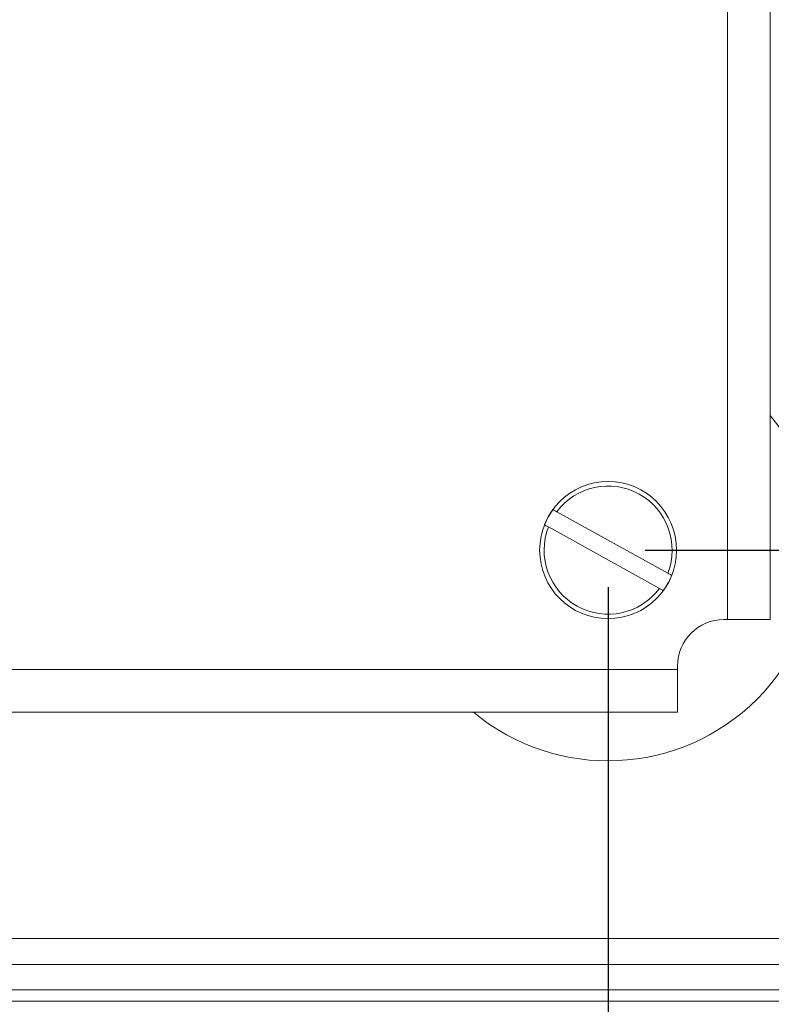
# Model space of a CAD drawing. Units: inches. Extents: x 0.5 to 33.7, y 0.4 to 21.4.
# Drawn here: x 22.1 to 23.1, y 2.1 to 3.5 of the extents above; entities that cross this region are included whole.
import ezdxf

# ---------------------------------------------------------------- set-up
doc = ezdxf.new("R2010")
doc.units = ezdxf.units.IN
doc.header["$MEASUREMENT"] = 0
doc.layers.add('FORMAT', color=7, linetype='Continuous')
doc.styles.add('SLDTEXTSTYLE0', font='TXT', dxfattribs={"width": 0.605})
doc.dimstyles.new('SLDDIMSTYLE0', dxfattribs={"dimtxt": 0.242676, "dimasz": 0.094, "dimexe": 0, "dimexo": 0.0625, "dimgap": 0.060669, "dimtad": 0, "dimtih": 1, "dimtoh": 1, "dimlfac": 4, "dimrnd": 1e-09, "dimzin": 12, "dimdsep": 46, "dimtxsty": 'SLDTEXTSTYLE0', "dimsah": 1, "dimcen": 0.09, "dimadec": 0, "dimazin": 3, "dimtfac": 1, "dimtofl": 0, "dimtmove": 0, "dimatfit": 3, "dimfxl": 1, "dimfrac": 2, "dimtolj": 1, "dimtzin": 12, "dimarcsym": 0})
doc.dimstyles.new('SLDDIMSTYLE1', dxfattribs={"dimtxt": 0.242676, "dimasz": 0.094, "dimexe": 0, "dimexo": 0.0625, "dimgap": 0.060669, "dimtad": 0, "dimtih": 1, "dimtoh": 1, "dimlfac": 4, "dimrnd": 1e-09, "dimzin": 4, "dimdsep": 46, "dimtxsty": 'SLDTEXTSTYLE0', "dimsah": 1, "dimcen": 0.09, "dimadec": 0, "dimazin": 1, "dimtfac": 1, "dimtofl": 0, "dimtmove": 0, "dimatfit": 3, "dimfxl": 1, "dimfrac": 2, "dimtolj": 1, "dimtzin": 12, "dimarcsym": 0})

# ---------------------------------------------------------------- blocks, each defined once
blk = doc.blocks.new('_D_11')
at = {"layer": 'FORMAT'}
for p, q in [((22.9427, 7.5722), (25.1799, 7.5722)), ((25.0549, 7.5722), (25.0549, 4.8668)), ((24.8929, 4.8113), (24.8373, 4.8113)), ((24.8373, 4.8113), (24.8373, 4.4386)), ((26.0503, 4.8113), (26.1059, 4.8113)), ((26.1059, 4.8113), (26.1059, 4.4386)), ((24.8373, 4.4386), (24.8929, 4.4386)), ((26.1059, 4.4386), (26.0503, 4.4386)), ((25.0549, 2.7597), (25.0549, 4.383)), ((22.9427, 2.7597), (25.1799, 2.7597))]:
    blk.add_line(p, q, dxfattribs=at)
for points in [[(25.0549, 7.5722), (25.0349, 7.4782), (25.0749, 7.4782)], [(25.0549, 2.7597), (25.0749, 2.8537), (25.0349, 2.8537)]]:
    blk.add_solid(points, dxfattribs=at)
at = {"layer": 'FORMAT', "char_height": 0.25, "attachment_point": 1, "style": 'SLDTEXTSTYLE0'}
for s, insert in [('19.25', (23.9623, 4.7608)), ('488.95', (24.9623, 4.7608))]:
    blk.add_mtext(s, dxfattribs=dict(at, insert=insert))
blk = doc.blocks.new('_D_12')
at = {"layer": 'FORMAT'}
for p, q in [((19.0802, 2.7097), (19.0802, 1.4313)), ((22.8927, 2.7097), (22.8927, 1.4313)), ((21.0933, 1.7426), (21.0377, 1.7426)), ((21.0377, 1.7426), (21.0377, 1.3699)), ((22.2507, 1.7426), (22.3062, 1.7426)), ((22.3062, 1.7426), (22.3062, 1.3699)), ((19.0802, 1.5563), (20.1072, 1.5563)), ((22.8927, 1.5563), (22.4035, 1.5563)), ((21.0377, 1.3699), (21.0933, 1.3699)), ((22.3062, 1.3699), (22.2507, 1.3699))]:
    blk.add_line(p, q, dxfattribs=at)
for points in [[(19.0802, 1.5563), (19.1742, 1.5363), (19.1742, 1.5763)], [(22.8927, 1.5563), (22.7987, 1.5763), (22.7987, 1.5363)]]:
    blk.add_solid(points, dxfattribs=at)
at = {"layer": 'FORMAT', "char_height": 0.25, "attachment_point": 1, "style": 'SLDTEXTSTYLE0'}
for s, insert in [('15.25', (20.1627, 1.6922)), ('387.35', (21.1627, 1.6922))]:
    blk.add_mtext(s, dxfattribs=dict(at, insert=insert))
blk = doc.blocks.new('_D_13')
at = {"layer": 'FORMAT'}
for p, q in [((18.4867, 2.254), (18.4867, 0.9297)), ((23.4862, 2.254), (23.4862, 0.9297)), ((20.9521, 1.2411), (20.8965, 1.2411)), ((20.8965, 1.2411), (20.8965, 0.8684)), ((22.1095, 1.2411), (22.1651, 1.2411)), ((22.1651, 1.2411), (22.1651, 0.8684)), ((18.4867, 1.0547), (19.966, 1.0547)), ((23.4862, 1.0547), (22.2623, 1.0547)), ((20.8965, 0.8684), (20.9521, 0.8684)), ((22.1651, 0.8684), (22.1095, 0.8684))]:
    blk.add_line(p, q, dxfattribs=at)
for points in [[(18.4867, 1.0547), (18.5807, 1.0347), (18.5807, 1.0747)], [(23.4862, 1.0547), (23.3922, 1.0747), (23.3922, 1.0347)]]:
    blk.add_solid(points, dxfattribs=at)
at = {"layer": 'FORMAT', "char_height": 0.25, "attachment_point": 1, "style": 'SLDTEXTSTYLE0'}
for s, insert in [('20.00', (20.0215, 1.1907)), ('507.95', (21.0215, 1.1907))]:
    blk.add_mtext(s, dxfattribs=dict(at, insert=insert))

msp = doc.modelspace()

# ---------------------------------------------------------------- linework, layer by layer
at = {"color": 7, "linetype": 'Continuous', "lineweight": 15}
for p, q in [((23.054, 2.6659), (23.054, 7.6659)), ((23.1115, 7.6659), (23.1115, 2.6659)), ((22.8234, 2.8114), (22.9734, 2.7285)), ((22.812, 2.7909), (22.962, 2.7079)), ((23.054, 2.6659), (23.049, 2.6659)), ((23.1115, 2.6659), (23.054, 2.6659)), ((18.9865, 2.5984), (22.9865, 2.5984)), ((22.9865, 2.6034), (22.9865, 2.5984)), ((22.9865, 2.5984), (22.9865, 2.5409)), ((22.9865, 2.5409), (18.9865, 2.5409)), ((18.8428, 2.2352), (23.1301, 2.2352)), ((18.6245, 2.1662), (23.3484, 2.1662)), ((23.3484, 2.1507), (18.6245, 2.1507))]:
    msp.add_line(p, q, dxfattribs=at)
at = {"color": 8, "linetype": 'Continuous', "lineweight": 15}
msp.add_line((23.1477, 2.2002), (21.0037, 2.2002), dxfattribs=at)
at = {"color": 7, "linetype": 'Continuous', "lineweight": 15}
msp.add_circle((22.8927, 2.7597), 0.0925, dxfattribs=at)
at = {"color": 8, "linetype": 'Continuous', "lineweight": 15}
msp.add_arc((22.8927, 2.7597), 0.2845, 230.2648, 39.7352, dxfattribs=at)
at = {"color": 7, "linetype": 'Continuous', "lineweight": 15}
for centre, radius, start, end in [((22.8927, 2.7597), 0.0865, 338.8587, 143.2468), ((22.8927, 2.7597), 0.0925, 143.7534, 158.3521), ((22.8927, 2.7597), 0.0865, 158.8587, 323.2468), ((22.8927, 2.7597), 0.0925, 323.7534, 338.3521), ((23.049, 2.6034), 0.0625, 90, 180)]:
    msp.add_arc(centre, radius, start, end, dxfattribs=at)
for points, knots in [([(22.8181, 2.8143), (22.8181, 2.8143), (22.8182, 2.8143), (22.8185, 2.8141), (22.8195, 2.8136), (22.821, 2.8127), (22.8225, 2.8119), (22.8233, 2.8115), (22.8234, 2.8114)], [0, 0, 0, 0, 0.007231, 0.273397, 0.436606, 0.706498, 0.97632, 1, 1, 1, 1]), ([(22.8067, 2.7938), (22.8067, 2.7938), (22.8068, 2.7937), (22.8071, 2.7936), (22.8081, 2.793), (22.8096, 2.7922), (22.8111, 2.7914), (22.8119, 2.7909), (22.812, 2.7909)], [0, 0, 0, 0, 0.007231, 0.273397, 0.436606, 0.706498, 0.97632, 1, 1, 1, 1]), ([(22.9734, 2.7285), (22.9739, 2.7282), (22.9751, 2.7275), (22.9768, 2.7266), (22.9782, 2.7258), (22.9786, 2.7256), (22.9787, 2.7255), (22.9787, 2.7255)], [0, 0, 0, 0, 0.172711, 0.445251, 0.715667, 0.983811, 1, 1, 1, 1]), ([(22.962, 2.7079), (22.9625, 2.7076), (22.9637, 2.7069), (22.9654, 2.706), (22.9668, 2.7052), (22.9672, 2.705), (22.9673, 2.705), (22.9673, 2.705)], [0, 0, 0, 0, 0.172711, 0.445251, 0.715667, 0.983811, 1, 1, 1, 1])]:
    msp.add_open_spline(points, degree=3, knots=knots, dxfattribs=at)

# ---------------------------------------------------------------- dimensions: what is measured, and where the dimension line sits
at = {"layer": 'FORMAT'}
dim = msp.add_linear_dim(base=(25.0549, 2.7597), p1=(22.8927, 7.5722), p2=(22.8927, 2.7597), angle=90, dimstyle='SLDDIMSTYLE0', dxfattribs=at)
dim.commit()
dim.dimension.update_dxf_attribs({"geometry": '_D_11', "text_midpoint": (25.0549, 4.6249), "dimtype": 160})
for base, p1, p2, dimstyle, picture, middle in [((22.8927, 1.5563), (19.0802, 2.7597), (22.8927, 2.7597), 'SLDDIMSTYLE0', '_D_12', (21.2553, 1.5563)), ((23.4862, 1.0547), (18.4867, 2.304), (23.4862, 2.304), 'SLDDIMSTYLE1', '_D_13', (21.1141, 1.0547))]:
    dim = msp.add_linear_dim(base=base, p1=p1, p2=p2, dimstyle=dimstyle, dxfattribs=at)
    dim.commit()
    dim.dimension.update_dxf_attribs({"geometry": picture, "text_midpoint": middle, "dimtype": 160})

doc.saveas('drawing.dxf')
